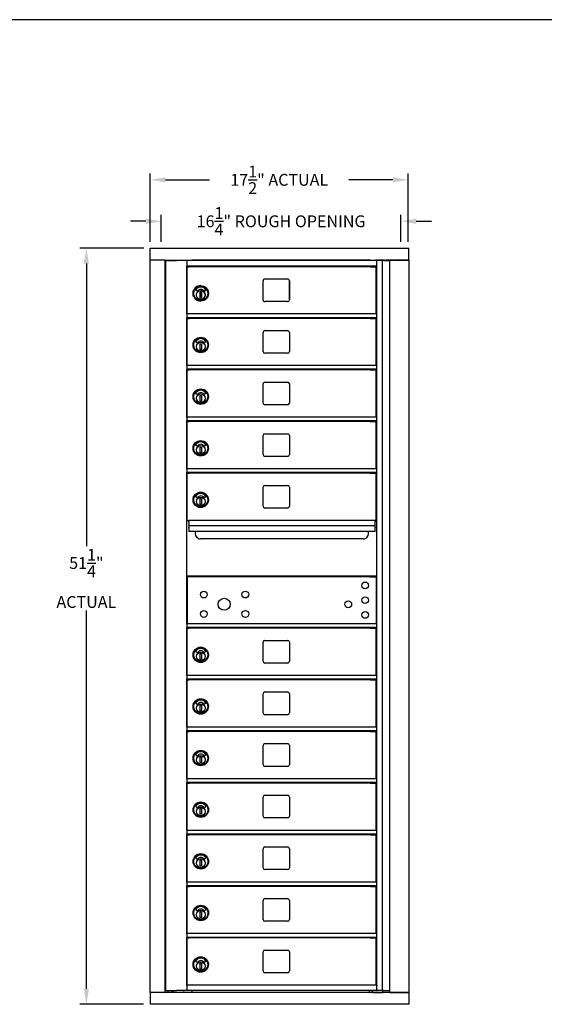
# Model space of a CAD drawing. Units: inches. Extents: x -106 to 32, y -94 to 14.
# Drawn here: x -42 to -7, y -56 to 10 of the extents above; entities that cross this region are included whole.
import ezdxf

# ---------------------------------------------------------------- set-up
doc = ezdxf.new("R2010")
doc.units = ezdxf.units.IN
doc.header["$MEASUREMENT"] = 0
doc.layers.add('Dim', color=1, linetype='Continuous')
doc.layers.add('Title Block', color=7, linetype='Continuous')
doc.dimstyles.get("Standard").update_dxf_attribs({"dimscale": 8, "dimtxt": 0.1, "dimasz": 0.13, "dimexe": 0.055, "dimexo": 0.055, "dimgap": 0.09, "dimtad": 0, "dimtih": 1, "dimtoh": 1, "dimdec": 4, "dimzin": 0, "dimdsep": 46, "dimlunit": 5, "dimtxsty": 'Standard', "dimcen": 0.09, "dimadec": 0, "dimazin": 1, "dimtfac": 1, "dimtdec": 4, "dimtofl": 0, "dimtmove": 0, "dimatfit": 3, "dimfxl": 1, "dimtolj": 1, "dimtzin": 0, "dimarcsym": 0})

# ---------------------------------------------------------------- blocks, each defined once
blk = doc.blocks.new('*D6')
at = {"layer": 'Defpoints', "color": 0}
for p in [(-33.271, -4.991), (-37.6, -56.241), (-33.28, -56.241)]:
    blk.add_point(p, dxfattribs=at)
at = {"layer": 'Dim', "color": 0, "lineweight": -2}
for p, q in [((-33.711, -4.991), (-38.04, -4.991)), ((-37.6, -6.031), (-37.6, -25.185)), ((-37.6, -55.201), (-37.6, -29.558)), ((-33.72, -56.241), (-38.04, -56.241))]:
    blk.add_line(p, q, dxfattribs=at)
at = {"layer": 'Dim', "color": 0}
for points in [[(-37.773, -6.031), (-37.426, -6.031), (-37.6, -4.991)], [(-37.773, -55.201), (-37.426, -55.201), (-37.6, -56.241)]]:
    blk.add_solid(points, dxfattribs=at)
at = {"layer": 'Dim', "color": 0, "insert": (-37.6, -27.372), "char_height": 0.8, "attachment_point": 5}
blk.add_mtext('\\A1;51{\\H1.000000x;\\S1/4;}"\\PACTUAL', dxfattribs=at)
blk = doc.blocks.new('*D7')
at = {"layer": 'Defpoints', "color": 0}
for p in [(-15.775, -0.359), (-33.27, -4.991), (-15.775, -4.991)]:
    blk.add_point(p, dxfattribs=at)
at = {"layer": 'Dim', "color": 0, "lineweight": -2}
for p, q in [((-33.27, -4.551), (-33.27, 0.081)), ((-15.775, -4.551), (-15.775, 0.081)), ((-32.23, -0.359), (-29.242, -0.359)), ((-16.815, -0.359), (-19.802, -0.359))]:
    blk.add_line(p, q, dxfattribs=at)
at = {"layer": 'Dim', "color": 0}
for points in [[(-32.23, -0.186), (-32.23, -0.532), (-33.27, -0.359)], [(-16.815, -0.186), (-16.815, -0.532), (-15.775, -0.359)]]:
    blk.add_solid(points, dxfattribs=at)
at = {"layer": 'Dim', "color": 0, "insert": (-24.522, -0.359), "char_height": 0.8, "attachment_point": 5}
blk.add_mtext('\\A1;17{\\H1.000000x;\\S1/2;}" ACTUAL', dxfattribs=at)
blk = doc.blocks.new('*D8')
at = {"layer": 'Defpoints', "color": 0}
for p in [(-16.275, -3.168), (-32.52, -4.991), (-16.275, -4.991)]:
    blk.add_point(p, dxfattribs=at)
at = {"layer": 'Dim', "color": 0, "lineweight": -2}
for p, q in [((-33.56, -3.168), (-34.6, -3.168)), ((-32.52, -4.551), (-32.52, -2.728)), ((-16.275, -4.551), (-16.275, -2.728)), ((-15.235, -3.168), (-14.195, -3.168))]:
    blk.add_line(p, q, dxfattribs=at)
at = {"layer": 'Dim', "color": 0}
for points in [[(-33.56, -2.995), (-33.56, -3.341), (-32.52, -3.168)], [(-15.235, -2.995), (-15.235, -3.341), (-16.275, -3.168)]]:
    blk.add_solid(points, dxfattribs=at)
at = {"layer": 'Dim', "color": 0, "insert": (-24.398, -3.168), "char_height": 0.8, "attachment_point": 5}
blk.add_mtext('\\A1;16{\\H1.000000x;\\S1/4;}" ROUGH OPENING', dxfattribs=at)

msp = doc.modelspace()

# ---------------------------------------------------------------- linework, layer by layer
for p, q in [((-33.27093, -4.99124), (-15.74093, -4.99124)), ((-33.27093, -5.79832), (-33.27093, -4.99124)), ((-15.74093, -5.79832), (-15.74093, -4.99124)), ((-33.27093, -5.79832), (-33.26229, -5.79832)), ((-33.27044, -55.43432), (-33.27044, -5.79832)), ((-33.26229, -5.79832), (-33.25544, -5.79832)), ((-32.27763, -5.79832), (-33.25544, -5.79832)), ((-32.27763, -5.79832), (-32.26829, -5.79832)), ((-32.26829, -5.79832), (-15.74093, -5.79832)), ((-32.25044, -55.43432), (-32.25044, -5.79832)), ((-32.20572, -5.82695), (-32.19275, -5.82695)), ((-32.20572, -55.30924), (-32.20572, -5.82695)), ((-32.19275, -5.82695), (-31.83665, -5.82695)), ((-32.05044, -5.82695), (-32.05044, -5.79832)), ((-31.83665, -5.82695), (-31.49562, -5.82695)), ((-31.80044, -5.82695), (-31.80044, -5.79832)), ((-31.70044, -5.82695), (-31.70044, -5.79832)), ((-31.12751, -5.82695), (-31.49562, -5.82695)), ((-30.79872, -5.82695), (-31.12751, -5.82695)), ((-30.79872, -5.82695), (-30.78372, -5.82695)), ((-30.78836, -5.84195), (-30.78836, -5.8316)), ((-30.78836, -5.84195), (-30.78836, -6.18695)), ((-17.90333, -5.82695), (-30.78372, -5.82695)), ((-30.42044, -5.82695), (-30.42044, -5.79832)), ((-30.36414, -5.80032), (-30.42044, -5.80032)), ((-30.36414, -5.82695), (-30.36414, -5.80032)), ((-18.46651, -5.80032), (-30.36414, -5.80032)), ((-18.46651, -5.80032), (-18.46651, -5.82695)), ((-18.41533, -5.80032), (-18.46651, -5.80032)), ((-18.41533, -5.82695), (-18.41533, -5.80032)), ((-18.41533, -5.80032), (-18.38277, -5.80032)), ((-18.34252, -5.80032), (-18.38277, -5.80032)), ((-18.35058, -5.8242), (-18.35058, -5.82695)), ((-17.43782, -5.79841), (-18.00369, -5.79841)), ((-17.99407, -5.8242), (-17.99407, -5.82695)), ((-17.90333, -5.82695), (-17.88833, -5.82695)), ((-17.90333, -5.82695), (-17.90333, -5.84195)), ((-17.90333, -6.18695), (-17.90333, -5.84195)), ((-17.53333, -5.82695), (-17.88833, -5.82695)), ((-17.53333, -55.30924), (-17.53333, -5.82695)), ((-17.52613, -5.82695), (-17.53333, -5.82695)), ((-17.42605, -5.82695), (-17.52613, -5.82695)), ((-17.39033, -5.79841), (-17.43782, -5.79841)), ((-17.42605, -5.82695), (-17.04833, -5.82695)), ((-17.39033, -5.79841), (-17.37781, -5.79841)), ((-17.39033, -5.79841), (-17.39033, -5.82695)), ((-17.37781, -5.79841), (-17.35033, -5.79841)), ((-17.35033, -5.79841), (-17.28092, -5.79841)), ((-17.35033, -5.82695), (-17.35033, -5.79841)), ((-17.33894, -5.79841), (-17.33894, -5.79832)), ((-17.28092, -5.79841), (-17.26705, -5.79841)), ((-17.25252, -5.79841), (-17.26705, -5.79841)), ((-17.25252, -5.79841), (-17.25172, -5.79841)), ((-17.18048, -5.79841), (-17.25172, -5.79841)), ((-17.25172, -5.79841), (-17.25172, -5.82695)), ((-17.18048, -5.79841), (-17.16736, -5.79841)), ((-17.17494, -5.79841), (-17.17494, -5.79832)), ((-17.12477, -5.79841), (-17.16736, -5.79841)), ((-17.12477, -5.79841), (-17.12243, -5.79841)), ((-17.04833, -5.79841), (-17.12243, -5.79841)), ((-17.12243, -5.79841), (-17.12243, -5.82695)), ((-17.04833, -5.79841), (-17.03333, -5.79841)), ((-17.04833, -5.79841), (-17.04833, -55.43424)), ((-16.92431, -5.79841), (-17.03333, -5.79841)), ((-16.90937, -5.79841), (-16.92431, -5.79841)), ((-16.87932, -5.79841), (-16.90937, -5.79841)), ((-16.87932, -5.79841), (-16.82951, -5.79841)), ((-16.83894, -5.79841), (-16.83894, -5.79832)), ((-15.75533, -5.79841), (-16.82951, -5.79841)), ((-16.67494, -5.79841), (-16.67494, -5.79832)), ((-15.75533, -5.79841), (-15.74033, -5.79841)), ((-15.74033, -5.79841), (-15.74033, -55.43424)), ((-30.78836, -6.19731), (-30.78836, -6.18695)), ((-17.90333, -6.20195), (-30.78372, -6.20195)), ((-30.78372, -9.45195), (-30.78372, -6.20195)), ((-30.76104, -6.24723), (-30.76207, -6.24723)), ((-30.76207, -9.45195), (-30.76207, -6.24723)), ((-30.76104, -6.24723), (-30.6221, -6.24723)), ((-30.76104, -9.45195), (-30.76104, -6.24723)), ((-30.40137, -6.24723), (-30.6221, -6.24723)), ((-30.48372, -6.24723), (-30.48372, -6.20195)), ((-30.46336, -6.20195), (-30.46336, -6.24723)), ((-18.67166, -6.24723), (-30.40137, -6.24723)), ((-18.34845, -6.24723), (-18.67166, -6.24723)), ((-18.34845, -6.24723), (-17.95333, -6.24723)), ((-18.26632, -6.24723), (-18.26632, -6.20195)), ((-18.07833, -6.24723), (-18.07833, -6.20195)), ((-17.95333, -9.45195), (-17.95333, -6.24723)), ((-17.90333, -6.18695), (-17.90333, -6.20195)), ((-17.90333, -9.45195), (-17.90333, -6.20195)), ((-25.6234, -8.48695), (-25.6234, -7.19695)), ((-25.4984, -7.07195), (-23.95841, -7.07195)), ((-23.83357, -8.48695), (-23.83357, -7.19695)), ((-23.83341, -7.19695), (-23.83341, -8.48695)), ((-30.08408, -7.91527), (-30.18883, -7.83892)), ((-29.8951, -8.36209), (-29.88795, -7.96845)), ((-29.88795, -7.96845), (-29.79348, -7.97017)), ((-29.79353, -7.97017), (-29.88795, -7.96845)), ((-29.84515, -7.52833), (-29.84537, -7.52833)), ((-29.84428, -7.78546), (-29.84429, -7.78546)), ((-29.80068, -8.3638), (-29.79353, -7.97017)), ((-29.79348, -7.97017), (-29.80063, -8.3638)), ((-29.79353, -7.97017), (-29.79348, -7.97017)), ((-29.60533, -7.91409), (-29.49981, -7.83897)), ((-29.4998, -7.83897), (-29.60531, -7.91409)), ((-29.80063, -8.3638), (-29.8951, -8.36209)), ((-29.84515, -8.57557), (-29.84537, -8.57557)), ((-29.55043, -8.21677), (-29.55528, -8.21666)), ((-29.55337, -8.1281), (-29.54846, -8.12821)), ((-29.55043, -8.21677), (-29.55037, -8.21677)), ((-29.54874, -8.14395), (-29.54997, -8.20102)), ((-23.95841, -8.61195), (-25.4984, -8.61195)), ((-30.78836, -9.46695), (-30.78836, -9.4566)), ((-30.78836, -9.46695), (-30.78836, -9.68227)), ((-30.78836, -9.69435), (-30.78836, -9.68227)), ((-17.90333, -9.45195), (-30.78372, -9.45195)), ((-30.78372, -12.95195), (-30.78372, -9.70139)), ((-17.90333, -9.70195), (-30.78372, -9.70195)), ((-30.76133, -9.74723), (-30.62231, -9.74723)), ((-30.76133, -12.95195), (-30.76133, -9.74723)), ((-30.40133, -9.74723), (-30.62231, -9.74723)), ((-30.48372, -9.74723), (-30.48372, -9.70195)), ((-30.46336, -9.70195), (-30.46336, -9.74723)), ((-18.67153, -9.74723), (-30.40133, -9.74723)), ((-18.34894, -9.74723), (-18.67153, -9.74723)), ((-18.34894, -9.74723), (-17.95333, -9.74723)), ((-18.26632, -9.74723), (-18.26632, -9.70195)), ((-18.07833, -9.74723), (-18.07833, -9.70195)), ((-17.95333, -12.95195), (-17.95333, -9.74723)), ((-17.90333, -9.45195), (-17.90333, -9.46695)), ((-17.90333, -9.68227), (-17.90333, -9.46695)), ((-17.90333, -9.68227), (-17.90333, -9.70139)), ((-17.90333, -12.95195), (-17.90333, -9.70139)), ((-25.49833, -10.57195), (-23.95833, -10.57195)), ((-30.08513, -11.41527), (-30.18988, -11.33892)), ((-29.50084, -11.33897), (-29.60636, -11.41409)), ((-25.62333, -11.98695), (-25.62333, -10.69695)), ((-23.83333, -10.69695), (-23.83333, -11.98695)), ((-29.89614, -11.86209), (-29.88899, -11.46845)), ((-29.80166, -11.8638), (-29.89614, -11.86209)), ((-29.88899, -11.46845), (-29.79451, -11.47017)), ((-29.79451, -11.47017), (-29.80166, -11.8638)), ((-29.55623, -11.71666), (-29.55107, -11.71677)), ((-29.54916, -11.62821), (-29.55432, -11.62809)), ((-29.55073, -11.70102), (-29.55107, -11.71677)), ((-29.5495, -11.64395), (-29.55073, -11.70102)), ((-29.54916, -11.62821), (-29.5495, -11.64395)), ((-23.95833, -12.11195), (-25.49833, -12.11195)), ((-30.78836, -12.96695), (-30.78836, -12.9566)), ((-30.78836, -12.96695), (-30.78836, -13.18227)), ((-30.78836, -13.19435), (-30.78836, -13.18227)), ((-17.90333, -12.95195), (-30.78372, -12.95195)), ((-30.78372, -16.45195), (-30.78372, -13.20139)), ((-17.90333, -13.20195), (-30.78372, -13.20195)), ((-30.76133, -13.24723), (-30.62231, -13.24723)), ((-30.76133, -16.45195), (-30.76133, -13.24723)), ((-30.40133, -13.24723), (-30.62231, -13.24723)), ((-30.48372, -13.24723), (-30.48372, -13.20195)), ((-30.46336, -13.20195), (-30.46336, -13.24723)), ((-18.67153, -13.24723), (-30.40133, -13.24723)), ((-18.34894, -13.24723), (-18.67153, -13.24723)), ((-18.34894, -13.24723), (-17.95333, -13.24723)), ((-18.26632, -13.24723), (-18.26632, -13.20195)), ((-18.07833, -13.24723), (-18.07833, -13.20195)), ((-17.95333, -16.45195), (-17.95333, -13.24723)), ((-17.90333, -12.95195), (-17.90333, -12.96695)), ((-17.90333, -13.18227), (-17.90333, -12.96695)), ((-17.90333, -13.18227), (-17.90333, -13.20139)), ((-17.90333, -16.45195), (-17.90333, -13.20139)), ((-25.62333, -15.48695), (-25.62333, -14.19695)), ((-25.49833, -14.07195), (-23.95833, -14.07195)), ((-23.83333, -14.19695), (-23.83333, -15.48695)), ((-30.08513, -14.91527), (-30.18988, -14.83892)), ((-29.89614, -15.36209), (-29.88899, -14.96845)), ((-29.88899, -14.96845), (-29.79451, -14.97017)), ((-29.79451, -14.97017), (-29.80166, -15.3638)), ((-29.50084, -14.83897), (-29.60636, -14.91409)), ((-29.55623, -15.21666), (-29.55107, -15.21677)), ((-29.54916, -15.12821), (-29.55432, -15.12809)), ((-29.55073, -15.20102), (-29.55107, -15.21677)), ((-29.5495, -15.14395), (-29.55073, -15.20102)), ((-29.54916, -15.12821), (-29.5495, -15.14395)), ((-29.80166, -15.3638), (-29.89614, -15.36209)), ((-23.95833, -15.61195), (-25.49833, -15.61195)), ((-30.78836, -16.46695), (-30.78836, -16.4566)), ((-30.78836, -16.46695), (-30.78836, -16.68227)), ((-30.78836, -16.69435), (-30.78836, -16.68227)), ((-17.90333, -16.45195), (-30.78372, -16.45195)), ((-17.90333, -16.45195), (-17.90333, -16.46695)), ((-17.90333, -16.68227), (-17.90333, -16.46695)), ((-17.90333, -16.68227), (-17.90333, -16.70139)), ((-30.78372, -19.95195), (-30.78372, -16.70139)), ((-17.90333, -16.70195), (-30.78372, -16.70195)), ((-30.76133, -16.74723), (-30.62231, -16.74723)), ((-30.76133, -19.95195), (-30.76133, -16.74723)), ((-30.40133, -16.74723), (-30.62231, -16.74723)), ((-30.48372, -16.74723), (-30.48372, -16.70195)), ((-30.46336, -16.70195), (-30.46336, -16.74723)), ((-18.67153, -16.74723), (-30.40133, -16.74723)), ((-18.34894, -16.74723), (-18.67153, -16.74723)), ((-18.34894, -16.74723), (-17.95333, -16.74723)), ((-18.26632, -16.74723), (-18.26632, -16.70195)), ((-18.07833, -16.74723), (-18.07833, -16.70195)), ((-17.95333, -19.95195), (-17.95333, -16.74723)), ((-17.90333, -19.95195), (-17.90333, -16.70139)), ((-25.62333, -18.98695), (-25.62333, -17.69695)), ((-25.49833, -17.57195), (-23.95833, -17.57195)), ((-23.83333, -17.69695), (-23.83333, -18.98695)), ((-30.08513, -18.41527), (-30.18988, -18.33892)), ((-29.89614, -18.86209), (-29.88899, -18.46845)), ((-29.88899, -18.46845), (-29.79451, -18.47017)), ((-29.79451, -18.47017), (-29.80166, -18.8638)), ((-29.50084, -18.33897), (-29.60636, -18.41409)), ((-29.54916, -18.62821), (-29.55432, -18.62809)), ((-29.5495, -18.64395), (-29.55073, -18.70102)), ((-29.54916, -18.62821), (-29.5495, -18.64395)), ((-29.80166, -18.8638), (-29.89614, -18.86209)), ((-29.55623, -18.71666), (-29.55107, -18.71677)), ((-29.55073, -18.70102), (-29.55107, -18.71677)), ((-23.95833, -19.11195), (-25.49833, -19.11195)), ((-30.78836, -19.96695), (-30.78836, -19.9566)), ((-30.78836, -19.96695), (-30.78836, -20.18227)), ((-17.90333, -19.95195), (-30.78372, -19.95195)), ((-17.90333, -19.95195), (-17.90333, -19.96695)), ((-17.90333, -20.18227), (-17.90333, -19.96695)), ((-30.78836, -20.19435), (-30.78836, -20.18227)), ((-30.78372, -30.45195), (-30.78372, -20.20139)), ((-17.90333, -20.20195), (-30.78372, -20.20195)), ((-30.76133, -20.24223), (-30.62231, -20.24223)), ((-30.76133, -23.44498), (-30.76133, -20.24223)), ((-30.40133, -20.24223), (-30.62231, -20.24223)), ((-30.48372, -20.24223), (-30.48372, -20.20195)), ((-30.46336, -20.20195), (-30.46336, -20.24223)), ((-18.67153, -20.24223), (-30.40133, -20.24223)), ((-18.34894, -20.24223), (-18.67153, -20.24223)), ((-18.34894, -20.24223), (-17.95333, -20.24223)), ((-18.26632, -20.24223), (-18.26632, -20.20195)), ((-18.07833, -20.24223), (-18.07833, -20.20195)), ((-17.95333, -23.44498), (-17.95333, -20.24223)), ((-17.90333, -20.18227), (-17.90333, -20.20139)), ((-17.90333, -30.45195), (-17.90333, -20.20139)), ((-25.62333, -22.48195), (-25.62333, -21.19195)), ((-25.49833, -21.06695), (-23.95833, -21.06695)), ((-23.83333, -21.19195), (-23.83333, -22.48195)), ((-30.08513, -21.91027), (-30.18988, -21.83392)), ((-29.89614, -22.35709), (-29.88899, -21.96345)), ((-29.88899, -21.96345), (-29.79451, -21.96517)), ((-29.79451, -21.96517), (-29.80166, -22.3588)), ((-29.50084, -21.83397), (-29.60636, -21.90909)), ((-29.80166, -22.3588), (-29.89614, -22.35709)), ((-29.55623, -22.21166), (-29.55107, -22.21177)), ((-29.54916, -22.12321), (-29.55432, -22.12309)), ((-29.55073, -22.19602), (-29.55107, -22.21177)), ((-29.5495, -22.13895), (-29.55073, -22.19602)), ((-29.54916, -22.12321), (-29.5495, -22.13895)), ((-23.95833, -22.60695), (-25.49833, -22.60695)), ((-30.78372, -23.44498), (-30.66415, -23.44498)), ((-30.66415, -23.45604), (-30.66415, -23.44498)), ((-18.02833, -23.44498), (-30.66415, -23.44498)), ((-30.66415, -23.45604), (-30.66415, -23.50364)), ((-30.66415, -23.5298), (-30.66415, -23.50364)), ((-30.66415, -23.5298), (-30.66415, -23.55596)), ((-30.66415, -23.55596), (-30.66415, -23.8146)), ((-30.66415, -23.81644), (-30.66415, -23.8146)), ((-18.02833, -23.8146), (-30.66415, -23.8146)), ((-30.66415, -23.81644), (-30.66415, -23.90296)), ((-30.66415, -23.92912), (-30.66415, -23.90296)), ((-30.66415, -23.92912), (-30.66415, -24.1896)), ((-18.02833, -23.44498), (-18.02833, -23.45604)), ((-18.02833, -23.44498), (-17.90333, -23.44498)), ((-18.02833, -23.50364), (-18.02833, -23.45604)), ((-18.02833, -23.50364), (-18.02833, -23.5298)), ((-18.02833, -23.55596), (-18.02833, -23.5298)), ((-18.02833, -23.8146), (-18.02833, -23.55596)), ((-18.02833, -23.8146), (-18.02833, -23.81644)), ((-18.02833, -23.90296), (-18.02833, -23.81644)), ((-18.02833, -23.90296), (-18.02833, -23.92912)), ((-18.02833, -24.1896), (-18.02833, -23.92912)), ((-30.66415, -24.20096), (-30.66415, -24.1896)), ((-18.02833, -24.20096), (-30.66415, -24.20096)), ((-18.02833, -24.1896), (-18.02833, -24.20096)), ((-18.83541, -24.69498), (-29.85707, -24.69498)), ((-30.78372, -27.19694), (-17.90333, -27.19694)), ((-18.478, -27.26195), (-30.73933, -27.26195)), ((-30.73933, -30.45195), (-30.73933, -27.26195)), ((-30.48529, -27.20088), (-30.48207, -27.20088)), ((-30.48372, -27.26195), (-30.48372, -27.20088)), ((-30.48207, -27.20088), (-30.48207, -27.21663)), ((-30.48207, -27.21663), (-30.48207, -27.26195)), ((-18.37849, -27.26195), (-18.478, -27.26195)), ((-18.37849, -27.26195), (-17.92433, -27.26195)), ((-18.26632, -27.26195), (-18.26632, -27.19694)), ((-18.07833, -27.26195), (-18.07833, -27.19694)), ((-17.92433, -30.45195), (-17.92433, -27.26195)), ((-30.78836, -30.46695), (-30.78836, -30.4566)), ((-30.78836, -30.46695), (-30.78836, -30.68227)), ((-30.78836, -30.69435), (-30.78836, -30.68227)), ((-17.90333, -30.45195), (-30.78372, -30.45195)), ((-17.90333, -30.45195), (-17.90333, -30.46695)), ((-17.90333, -30.68227), (-17.90333, -30.46695)), ((-17.90333, -30.68227), (-17.90333, -30.70139)), ((-30.78372, -33.95195), (-30.78372, -30.70139)), ((-17.90333, -30.70195), (-30.78372, -30.70195)), ((-30.76133, -30.74723), (-30.62231, -30.74723)), ((-30.76133, -33.95195), (-30.76133, -30.74723)), ((-30.40133, -30.74723), (-30.62231, -30.74723)), ((-30.48372, -30.74723), (-30.48372, -30.70195)), ((-30.46336, -30.70195), (-30.46336, -30.74723)), ((-18.67153, -30.74723), (-30.40133, -30.74723)), ((-18.34894, -30.74723), (-18.67153, -30.74723)), ((-18.34894, -30.74723), (-17.95333, -30.74723)), ((-18.26632, -30.74723), (-18.26632, -30.70195)), ((-18.07833, -30.74723), (-18.07833, -30.70195)), ((-17.95333, -33.95195), (-17.95333, -30.74723)), ((-17.90333, -33.95195), (-17.90333, -30.70139)), ((-25.62333, -32.98695), (-25.62333, -31.69695)), ((-25.49833, -31.57195), (-23.95833, -31.57195)), ((-23.83333, -31.69695), (-23.83333, -32.98695)), ((-30.08513, -32.41527), (-30.18988, -32.33892)), ((-29.89614, -32.86209), (-29.88899, -32.46845)), ((-29.88899, -32.46845), (-29.79451, -32.47017)), ((-29.79451, -32.47017), (-29.80166, -32.8638)), ((-29.50084, -32.33897), (-29.60636, -32.41409)), ((-29.54916, -32.62821), (-29.55432, -32.62809)), ((-29.5495, -32.64395), (-29.55073, -32.70102)), ((-29.54916, -32.62821), (-29.5495, -32.64395)), ((-29.80166, -32.8638), (-29.89614, -32.86209)), ((-29.55623, -32.71666), (-29.55107, -32.71677)), ((-29.55073, -32.70102), (-29.55107, -32.71677)), ((-23.95833, -33.11195), (-25.49833, -33.11195)), ((-30.78836, -33.96695), (-30.78836, -33.9566)), ((-30.78836, -33.96695), (-30.78836, -34.18227)), ((-17.90333, -33.95195), (-30.78372, -33.95195)), ((-17.90333, -33.95195), (-17.90333, -33.96695)), ((-17.90333, -34.18227), (-17.90333, -33.96695)), ((-30.78836, -34.19435), (-30.78836, -34.18227)), ((-30.78372, -37.45195), (-30.78372, -34.20139)), ((-17.90333, -34.20195), (-30.78372, -34.20195)), ((-30.76133, -34.24723), (-30.62231, -34.24723)), ((-30.76133, -37.45195), (-30.76133, -34.24723)), ((-30.40133, -34.24723), (-30.62231, -34.24723)), ((-30.48372, -34.24723), (-30.48372, -34.20195)), ((-30.46336, -34.20195), (-30.46336, -34.24723)), ((-18.67153, -34.24723), (-30.40133, -34.24723)), ((-18.34894, -34.24723), (-18.67153, -34.24723)), ((-18.34894, -34.24723), (-17.95333, -34.24723)), ((-18.26632, -34.24723), (-18.26632, -34.20195)), ((-18.07833, -34.24723), (-18.07833, -34.20195)), ((-17.95333, -37.45195), (-17.95333, -34.24723)), ((-17.90333, -34.18227), (-17.90333, -34.20139)), ((-17.90333, -37.45195), (-17.90333, -34.20139)), ((-25.62333, -36.48695), (-25.62333, -35.19695)), ((-25.49833, -35.07195), (-23.95833, -35.07195)), ((-23.83333, -35.19695), (-23.83333, -36.48695)), ((-30.08513, -35.91527), (-30.18988, -35.83892)), ((-29.89614, -36.36209), (-29.88899, -35.96845)), ((-29.88899, -35.96845), (-29.79451, -35.97017)), ((-29.79451, -35.97017), (-29.80166, -36.3638)), ((-29.50084, -35.83897), (-29.60636, -35.91409)), ((-29.80166, -36.3638), (-29.89614, -36.36209)), ((-29.55623, -36.21666), (-29.55107, -36.21677)), ((-29.54916, -36.12821), (-29.55432, -36.12809)), ((-29.55073, -36.20102), (-29.55107, -36.21677)), ((-29.5495, -36.14395), (-29.55073, -36.20102)), ((-29.54916, -36.12821), (-29.5495, -36.14395)), ((-23.95833, -36.61195), (-25.49833, -36.61195)), ((-30.78836, -37.46695), (-30.78836, -37.4566)), ((-30.78836, -37.46695), (-30.78836, -37.68227)), ((-30.78836, -37.69435), (-30.78836, -37.68227)), ((-17.90333, -37.45195), (-30.78372, -37.45195)), ((-30.78372, -40.95195), (-30.78372, -37.70139)), ((-17.90333, -37.70195), (-30.78372, -37.70195)), ((-30.76133, -37.74723), (-30.62231, -37.74723)), ((-30.76133, -40.95195), (-30.76133, -37.74723)), ((-30.40133, -37.74723), (-30.62231, -37.74723)), ((-30.48372, -37.74723), (-30.48372, -37.70195)), ((-30.46336, -37.70195), (-30.46336, -37.74723)), ((-18.67153, -37.74723), (-30.40133, -37.74723)), ((-18.34894, -37.74723), (-18.67153, -37.74723)), ((-18.34894, -37.74723), (-17.95333, -37.74723)), ((-18.26632, -37.74723), (-18.26632, -37.70195)), ((-18.07833, -37.74723), (-18.07833, -37.70195)), ((-17.95333, -40.95195), (-17.95333, -37.74723)), ((-17.90333, -37.45195), (-17.90333, -37.46695)), ((-17.90333, -37.68227), (-17.90333, -37.46695)), ((-17.90333, -37.68227), (-17.90333, -37.70139)), ((-17.90333, -40.95195), (-17.90333, -37.70139)), ((-25.62333, -39.98695), (-25.62333, -38.69695)), ((-25.49833, -38.57195), (-23.95833, -38.57195)), ((-23.83333, -38.69695), (-23.83333, -39.98695)), ((-30.08513, -39.41527), (-30.18988, -39.33892)), ((-29.50084, -39.33897), (-29.60636, -39.41409)), ((-29.89614, -39.86209), (-29.88899, -39.46845)), ((-29.80166, -39.8638), (-29.89614, -39.86209)), ((-29.88899, -39.46845), (-29.79451, -39.47017)), ((-29.79451, -39.47017), (-29.80166, -39.8638)), ((-29.55623, -39.71666), (-29.55107, -39.71677)), ((-29.54916, -39.62821), (-29.55432, -39.62809)), ((-29.55073, -39.70102), (-29.55107, -39.71677)), ((-29.5495, -39.64395), (-29.55073, -39.70102)), ((-29.54916, -39.62821), (-29.5495, -39.64395)), ((-23.95833, -40.11195), (-25.49833, -40.11195)), ((-30.78836, -40.96695), (-30.78836, -40.9566)), ((-30.78836, -40.96695), (-30.78836, -41.18227)), ((-30.78836, -41.19435), (-30.78836, -41.18227)), ((-17.90333, -40.95195), (-30.78372, -40.95195)), ((-30.78372, -44.45195), (-30.78372, -41.20139)), ((-17.90333, -41.20195), (-30.78372, -41.20195)), ((-30.75668, -41.24723), (-30.61766, -41.24723)), ((-30.75668, -44.45195), (-30.75668, -41.24723)), ((-30.39668, -41.24723), (-30.61766, -41.24723)), ((-30.48372, -41.24723), (-30.48372, -41.20195)), ((-30.46336, -41.20195), (-30.46336, -41.24723)), ((-18.66688, -41.24723), (-30.39668, -41.24723)), ((-18.3443, -41.24723), (-18.66688, -41.24723)), ((-18.3443, -41.24723), (-17.94868, -41.24723)), ((-18.26632, -41.24723), (-18.26632, -41.20195)), ((-18.07833, -41.24723), (-18.07833, -41.20195)), ((-17.94868, -44.45195), (-17.94868, -41.24723)), ((-17.90333, -40.95195), (-17.90333, -40.96695)), ((-17.90333, -41.18227), (-17.90333, -40.96695)), ((-17.90333, -41.18227), (-17.90333, -41.20139)), ((-17.90333, -44.45195), (-17.90333, -41.20139)), ((-25.61868, -43.48695), (-25.61868, -42.19695)), ((-25.49368, -42.07195), (-23.95368, -42.07195)), ((-23.82868, -42.19695), (-23.82868, -43.48695)), ((-30.08048, -42.91527), (-30.18523, -42.83892)), ((-29.89149, -43.36209), (-29.88434, -42.96845)), ((-29.79702, -43.3638), (-29.89149, -43.36209)), ((-29.88434, -42.96845), (-29.78987, -42.97017)), ((-29.78987, -42.97017), (-29.79702, -43.3638)), ((-29.4962, -42.83897), (-29.60171, -42.91409)), ((-29.55158, -43.21666), (-29.54643, -43.21677)), ((-29.54452, -43.12821), (-29.54968, -43.12809)), ((-29.54609, -43.20102), (-29.54643, -43.21677)), ((-29.54486, -43.14395), (-29.54609, -43.20102)), ((-29.54452, -43.12821), (-29.54486, -43.14395)), ((-23.95368, -43.61195), (-25.49368, -43.61195)), ((-30.78372, -44.46695), (-30.78372, -44.45195)), ((-17.90333, -44.45195), (-30.78372, -44.45195)), ((-30.78372, -44.46695), (-30.78372, -44.68227)), ((-30.78372, -44.70139), (-30.78372, -44.68227)), ((-30.78372, -47.95195), (-30.78372, -44.70139)), ((-17.90333, -44.70195), (-30.78372, -44.70195)), ((-30.48372, -44.74723), (-30.48372, -44.70195)), ((-30.45872, -44.70195), (-30.45872, -44.74723)), ((-18.26632, -44.74723), (-18.26632, -44.70195)), ((-18.07833, -44.74723), (-18.07833, -44.70195)), ((-17.90333, -47.95195), (-17.90333, -44.70139)), ((-17.89868, -44.4566), (-17.89868, -44.46695)), ((-17.89868, -44.68227), (-17.89868, -44.46695)), ((-17.89868, -44.68227), (-17.89868, -44.69435)), ((-30.75668, -44.74723), (-30.61766, -44.74723)), ((-30.75668, -47.95195), (-30.75668, -44.74723)), ((-30.39668, -44.74723), (-30.61766, -44.74723)), ((-18.66688, -44.74723), (-30.39668, -44.74723)), ((-18.3443, -44.74723), (-18.66688, -44.74723)), ((-18.3443, -44.74723), (-17.94868, -44.74723)), ((-17.94868, -47.95195), (-17.94868, -44.74723)), ((-25.61868, -46.98695), (-25.61868, -45.69695)), ((-25.49368, -45.57195), (-23.95368, -45.57195)), ((-23.82868, -45.69695), (-23.82868, -46.98695)), ((-30.08048, -46.41527), (-30.18523, -46.33892)), ((-29.89149, -46.86209), (-29.88434, -46.46845)), ((-29.88434, -46.46845), (-29.78987, -46.47017)), ((-29.78987, -46.47017), (-29.79702, -46.8638)), ((-29.4962, -46.33897), (-29.60171, -46.41409)), ((-29.54452, -46.62821), (-29.54968, -46.62809)), ((-29.54609, -46.70102), (-29.54643, -46.71677)), ((-29.54486, -46.64395), (-29.54609, -46.70102)), ((-29.54452, -46.62821), (-29.54486, -46.64395)), ((-29.79702, -46.8638), (-29.89149, -46.86209)), ((-29.55158, -46.71666), (-29.54643, -46.71677)), ((-23.95368, -47.11195), (-25.49368, -47.11195)), ((-30.78372, -47.96695), (-30.78372, -47.95195)), ((-17.90333, -47.95195), (-30.78372, -47.95195)), ((-30.78372, -47.96695), (-30.78372, -48.18227)), ((-17.89868, -47.9566), (-17.89868, -47.96695)), ((-17.89868, -48.18227), (-17.89868, -47.96695)), ((-30.78372, -48.20139), (-30.78372, -48.18227)), ((-30.78372, -51.45195), (-30.78372, -48.20139)), ((-17.90333, -48.20195), (-30.78372, -48.20195)), ((-30.75668, -48.24723), (-30.61766, -48.24723)), ((-30.75668, -51.45195), (-30.75668, -48.24723)), ((-30.39668, -48.24723), (-30.61766, -48.24723)), ((-30.48372, -48.24723), (-30.48372, -48.20195)), ((-30.45872, -48.20195), (-30.45872, -48.24723)), ((-18.66688, -48.24723), (-30.39668, -48.24723)), ((-18.3443, -48.24723), (-18.66688, -48.24723)), ((-18.3443, -48.24723), (-17.94868, -48.24723)), ((-18.26632, -48.24723), (-18.26632, -48.20195)), ((-18.07833, -48.24723), (-18.07833, -48.20195)), ((-17.94868, -51.45195), (-17.94868, -48.24723)), ((-17.90333, -51.45195), (-17.90333, -48.20139)), ((-17.89868, -48.18227), (-17.89868, -48.19435)), ((-25.61868, -50.48695), (-25.61868, -49.19695)), ((-25.49368, -49.07195), (-23.95368, -49.07195)), ((-23.82868, -49.19695), (-23.82868, -50.48695)), ((-30.08048, -49.91527), (-30.18523, -49.83892)), ((-29.89149, -50.36209), (-29.88434, -49.96845)), ((-29.88434, -49.96845), (-29.78987, -49.97017)), ((-29.78987, -49.97017), (-29.79702, -50.3638)), ((-29.4962, -49.83897), (-29.60171, -49.91409)), ((-29.79702, -50.3638), (-29.89149, -50.36209)), ((-29.55158, -50.21666), (-29.54643, -50.21677)), ((-29.54452, -50.12821), (-29.54968, -50.12809)), ((-29.54609, -50.20102), (-29.54643, -50.21677)), ((-29.54486, -50.14395), (-29.54609, -50.20102)), ((-29.54452, -50.12821), (-29.54486, -50.14395)), ((-23.95368, -50.61195), (-25.49368, -50.61195)), ((-30.78372, -51.46695), (-30.78372, -51.45195)), ((-17.90333, -51.45195), (-30.78372, -51.45195)), ((-30.78372, -51.46695), (-30.78372, -51.68227)), ((-30.78372, -51.70139), (-30.78372, -51.68227)), ((-30.78372, -54.94407), (-30.78372, -51.70139)), ((-17.90333, -51.70195), (-30.78372, -51.70195)), ((-30.76133, -51.73935), (-30.62231, -51.73935)), ((-30.76133, -54.94407), (-30.76133, -51.73935)), ((-30.40133, -51.73935), (-30.62231, -51.73935)), ((-30.48372, -51.73935), (-30.48372, -51.70195)), ((-30.45872, -51.70195), (-30.45872, -51.73935)), ((-18.67153, -51.73935), (-30.40133, -51.73935)), ((-18.34894, -51.73935), (-18.67153, -51.73935)), ((-18.34894, -51.73935), (-17.95333, -51.73935)), ((-18.26632, -51.73935), (-18.26632, -51.70195)), ((-18.07833, -51.73935), (-18.07833, -51.70195)), ((-17.95333, -54.94407), (-17.95333, -51.73935)), ((-17.90333, -54.94407), (-17.90333, -51.70139)), ((-17.89868, -51.4566), (-17.89868, -51.46695)), ((-17.89868, -51.68227), (-17.89868, -51.46695)), ((-17.89868, -51.68227), (-17.89868, -51.69435)), ((-25.62333, -53.97907), (-25.62333, -52.68907)), ((-25.49833, -52.56407), (-23.95833, -52.56407)), ((-23.83333, -52.68907), (-23.83333, -53.97907)), ((-30.08513, -53.40739), (-30.18988, -53.33104)), ((-29.50084, -53.33109), (-29.60636, -53.40621)), ((-29.89614, -53.8542), (-29.88899, -53.46057)), ((-29.80166, -53.85592), (-29.89614, -53.8542)), ((-29.88899, -53.46057), (-29.79451, -53.46228)), ((-29.79451, -53.46228), (-29.80166, -53.85592)), ((-29.55623, -53.70877), (-29.55107, -53.70889)), ((-29.54916, -53.62032), (-29.55432, -53.62021)), ((-29.55073, -53.69314), (-29.55107, -53.70889)), ((-29.5495, -53.63607), (-29.55073, -53.69314)), ((-29.54916, -53.62032), (-29.5495, -53.63607)), ((-23.95833, -54.10407), (-25.49833, -54.10407)), ((-32.20572, -55.30924), (-32.19275, -55.30924)), ((-32.19275, -55.30924), (-31.83665, -55.30924)), ((-32.05044, -55.43432), (-32.05044, -55.30924)), ((-31.83665, -55.30924), (-31.49562, -55.30924)), ((-31.80044, -55.43432), (-31.80044, -55.30924)), ((-31.70044, -55.43432), (-31.70044, -55.30924)), ((-31.12751, -55.30924), (-31.49562, -55.30924)), ((-30.79872, -55.30924), (-31.12751, -55.30924)), ((-31.03533, -55.31416), (-31.03533, -55.30924)), ((-31.03533, -55.31416), (-30.94872, -55.31416)), ((-30.94872, -55.30924), (-30.94872, -55.31416)), ((-30.79872, -55.30924), (-30.78372, -55.30924)), ((-30.78836, -54.95907), (-30.78836, -54.94872)), ((-30.78836, -54.95907), (-30.78836, -55.29424)), ((-30.78836, -55.30459), (-30.78836, -55.29424)), ((-17.90333, -54.94407), (-30.78372, -54.94407)), ((-17.90333, -55.30924), (-30.78372, -55.30924)), ((-30.42044, -55.43432), (-30.42044, -55.30924)), ((-18.41533, -55.43232), (-18.41533, -55.30924)), ((-18.23521, -55.43232), (-18.23521, -55.30924)), ((-18.19033, -55.30924), (-18.19033, -55.43424)), ((-17.90333, -54.94407), (-17.90333, -54.95907)), ((-17.90333, -55.29424), (-17.90333, -54.95907)), ((-17.90333, -55.29424), (-17.90333, -55.30924)), ((-17.90333, -55.30924), (-17.88833, -55.30924)), ((-17.53333, -55.30924), (-17.88833, -55.30924)), ((-17.52613, -55.30924), (-17.53333, -55.30924)), ((-17.45638, -55.30924), (-17.52613, -55.30924)), ((-17.49033, -55.43424), (-17.49033, -55.30924)), ((-17.45638, -55.30924), (-17.04833, -55.30924)), ((-33.26146, -55.43432), (-33.27145, -55.43432)), ((-33.27145, -55.43432), (-33.27145, -56.24141)), ((-33.26146, -55.43432), (-33.25544, -55.43432)), ((-32.27763, -55.43432), (-33.25544, -55.43432)), ((-32.27763, -55.43432), (-32.26945, -55.43432)), ((-15.74145, -55.43432), (-32.26945, -55.43432)), ((-18.41533, -55.43232), (-30.42044, -55.43232)), ((-18.41533, -55.43232), (-18.38277, -55.43232)), ((-18.23521, -55.43232), (-18.38277, -55.43232)), ((-18.19033, -55.43232), (-18.23521, -55.43232)), ((-18.17533, -55.43424), (-18.19033, -55.43424)), ((-18.17533, -55.43424), (-17.49033, -55.43424)), ((-17.04833, -55.43424), (-17.49033, -55.43424)), ((-17.33894, -55.43424), (-17.33894, -55.43432)), ((-17.17494, -55.43424), (-17.17494, -55.43432)), ((-17.03333, -55.43424), (-17.04833, -55.43424)), ((-17.03333, -55.43424), (-16.92431, -55.43424)), ((-16.92431, -55.43424), (-16.90937, -55.43424)), ((-16.90937, -55.43424), (-16.87932, -55.43424)), ((-16.82951, -55.43424), (-16.87932, -55.43424)), ((-16.83894, -55.43424), (-16.83894, -55.43432)), ((-16.82951, -55.43424), (-15.75533, -55.43424)), ((-16.67494, -55.43424), (-16.67494, -55.43432)), ((-15.74033, -55.43424), (-15.75533, -55.43424)), ((-15.74145, -55.43432), (-15.74145, -56.24141)), ((-15.74145, -56.24141), (-33.27145, -56.24141))]:
    msp.add_line(p, q)
at = {"flags": 128}
msp.add_lwpolyline([(-29.55094, -8.17146), (-29.55288, -8.20019), (-29.55762, -8.2286), (-29.56512, -8.25641), (-29.57532, -8.28334), (-29.58811, -8.30915), (-29.60335, -8.33358), (-29.62093, -8.35639), (-29.64066, -8.37738), (-29.66234, -8.39633), (-29.68578, -8.41306), (-29.71075, -8.42741), (-29.73701, -8.43925), (-29.76429, -8.44847), (-29.79235, -8.45495), (-29.82091, -8.45866), (-29.8497, -8.45955), (-29.87843, -8.45762), (-29.90684, -8.45287), (-29.93465, -8.44537), (-29.96158, -8.43518), (-29.98739, -8.42239), (-30.01182, -8.40714), (-30.03464, -8.38957), (-30.05562, -8.36984), (-30.07457, -8.34815), (-30.09131, -8.32471), (-30.10566, -8.29974), (-30.11749, -8.27349), (-30.12671, -8.2462), (-30.13319, -8.21814), (-30.1369, -8.18958), (-30.13779, -8.16079), (-30.13586, -8.13206), (-30.13111, -8.10365), (-30.12361, -8.07585), (-30.11342, -8.04891), (-30.10063, -8.02311), (-30.08538, -7.99868), (-30.06781, -7.97585), (-30.04808, -7.95487), (-30.02639, -7.93593), (-30.00295, -7.91919), (-29.97799, -7.90483), (-29.95173, -7.893), (-29.92444, -7.88379), (-29.89638, -7.8773), (-29.86782, -7.87359), (-29.83904, -7.8727), (-29.8103, -7.87463), (-29.7819, -7.87938), (-29.75409, -7.88688), (-29.72715, -7.89707), (-29.70135, -7.90986), (-29.67692, -7.92512), (-29.6541, -7.94268), (-29.63312, -7.96241), (-29.61417, -7.9841), (-29.59743, -8.00754), (-29.58308, -8.03251), (-29.57124, -8.05876), (-29.56203, -8.08605), (-29.55554, -8.11411), (-29.55183, -8.14267), (-29.55094, -8.17146)], dxfattribs=at)
for centre, radius in [((-29.84533, -11.55195), 0.52362), ((-29.84533, -11.55195), 0.48031), ((-29.84533, -11.66613), 0.29921), ((-29.84533, -11.66613), 0.29348), ((-29.84533, -15.05195), 0.52362), ((-29.84533, -15.05195), 0.48031), ((-29.84533, -15.16613), 0.29921), ((-29.84533, -15.16613), 0.29348), ((-29.84533, -18.55195), 0.52362), ((-29.84533, -18.55195), 0.48031), ((-29.84533, -18.66613), 0.29921), ((-29.84533, -18.66613), 0.29348), ((-29.84533, -22.04695), 0.52362), ((-29.84533, -22.04695), 0.48031), ((-29.84533, -22.16113), 0.29921), ((-29.84533, -22.16113), 0.29348), ((-18.70086, -27.84959), 0.22847), ((-29.63486, -28.47295), 0.22847), ((-26.82286, -28.47235), 0.22847), ((-18.70086, -28.84959), 0.22847), ((-28.25986, -29.12895), 0.407), ((-19.84386, -29.12912), 0.22847), ((-29.63486, -29.78495), 0.22847), ((-26.82286, -29.78495), 0.22847), ((-18.70086, -29.84959), 0.22847), ((-29.84533, -32.55195), 0.52362), ((-29.84533, -32.55195), 0.48031), ((-29.84533, -32.66613), 0.29921), ((-29.84533, -32.66613), 0.29348), ((-29.84533, -36.05195), 0.52362), ((-29.84533, -36.05195), 0.48031), ((-29.84533, -36.16613), 0.29921), ((-29.84533, -36.16613), 0.29348), ((-29.84533, -39.55195), 0.52362), ((-29.84533, -39.55195), 0.48031), ((-29.84533, -39.66613), 0.29921), ((-29.84533, -39.66613), 0.29348), ((-29.84068, -43.05195), 0.52362), ((-29.84068, -43.05195), 0.48031), ((-29.84068, -43.16613), 0.29921), ((-29.84068, -43.16613), 0.29348), ((-29.84068, -46.55195), 0.52362), ((-29.84068, -46.55195), 0.48031), ((-29.84068, -46.66613), 0.29921), ((-29.84068, -46.66613), 0.29348), ((-29.84068, -50.05195), 0.52362), ((-29.84068, -50.05195), 0.48031), ((-29.84068, -50.16613), 0.29921), ((-29.84068, -50.16613), 0.29348), ((-29.84533, -53.54407), 0.52362), ((-29.84533, -53.54407), 0.48031), ((-29.84533, -53.65824), 0.29921), ((-29.84533, -53.65824), 0.29348)]:
    msp.add_circle(centre, radius)
for centre, radius, start, end in [((-30.36414, -5.8515), 0.05118, 90, 151.3346919), ((-21.6806, -5.82001), 0.05906, 158.4569627, 160.5287794), ((-21.53605, -5.82001), 0.05906, 19.4712206, 21.5430373), ((-20.8906, -5.82001), 0.05906, 158.4569627, 160.5287794), ((-20.74605, -5.82001), 0.05906, 19.4712206, 21.5430373), ((-20.5856, -5.82001), 0.05906, 158.4569627, 160.5287794), ((-20.44105, -5.82001), 0.05906, 19.4712206, 21.5430373), ((-19.7736, -5.82001), 0.05906, 158.4569627, 160.5287794), ((-19.62905, -5.82001), 0.05906, 19.4712206, 21.5430373), ((-19.1806, -5.82001), 0.05906, 158.4569627, 160.5287794), ((-19.03605, -5.82001), 0.05906, 19.4712206, 21.5430373), ((-18.46651, -5.8515), 0.05118, 28.6653081, 90), ((-18.31121, -5.8242), 0.03937, 138.9133231, 180), ((-18.03344, -5.8242), 0.03937, 0, 41.0866769), ((-30.18419, -7.83256), 0.00787, 151.4103063, 233.9137435), ((-30.07944, -7.90891), 0.00787, 233.913376, 328.3622394), ((-29.60988, -7.90768), 0.00787, 211.9374485, 305.4481194), ((-29.50438, -7.83256), 0.00787, 305.4481194, 28.5896955), ((-25.49833, -10.69695), 0.125, 90, 180), ((-23.95833, -10.69695), 0.125, 0, 90), ((-30.18524, -11.33256), 0.00787, 151.4100929, 233.9135465), ((-29.84533, -11.51781), 0.39499, 28.5899071, 151.4100929), ((-29.84533, -11.5538), 0.26834, 31.9376523, 148.3624242), ((-29.50541, -11.33256), 0.00787, 305.448315, 28.5899071), ((-30.08049, -11.40891), 0.00787, 233.9135465, 328.3624242), ((-29.61092, -11.40768), 0.00787, 211.9376523, 305.448315), ((-25.49833, -11.98695), 0.125, 180, 270), ((-23.95833, -11.98695), 0.125, 270, 0), ((-29.84533, -15.01781), 0.39499, 28.5899071, 151.4100929), ((-25.49833, -14.19695), 0.125, 90, 180), ((-23.95833, -14.19695), 0.125, 0, 90), ((-30.18524, -14.83256), 0.00787, 151.4100929, 233.9135465), ((-30.08049, -14.90891), 0.00787, 233.9135465, 328.3624242), ((-29.84533, -15.0538), 0.26834, 31.9376523, 148.3624242), ((-29.61092, -14.90768), 0.00787, 211.9376523, 305.448315), ((-29.50541, -14.83256), 0.00787, 305.448315, 28.5899071), ((-25.49833, -15.48695), 0.125, 180, 270), ((-23.95833, -15.48695), 0.125, 270, 0), ((-25.49833, -17.69695), 0.125, 90, 180), ((-23.95833, -17.69695), 0.125, 0, 90), ((-30.18524, -18.33256), 0.00787, 151.4100929, 233.9135465), ((-29.84533, -18.51781), 0.39499, 28.5899071, 151.4100929), ((-30.08049, -18.40891), 0.00787, 233.9135465, 328.3624242), ((-29.84533, -18.5538), 0.26834, 31.9376523, 148.3624242), ((-29.61092, -18.40768), 0.00787, 211.9376523, 305.448315), ((-29.50541, -18.33256), 0.00787, 305.448315, 28.5899071), ((-25.49833, -18.98695), 0.125, 180, 270), ((-23.95833, -18.98695), 0.125, 270, 0), ((-25.49833, -21.19195), 0.125, 90, 180), ((-23.95833, -21.19195), 0.125, 0, 90), ((-30.18524, -21.82756), 0.00787, 151.4100929, 233.9135465), ((-29.84533, -22.01281), 0.39499, 28.5899071, 151.4100929), ((-30.08049, -21.90391), 0.00787, 233.9135465, 328.3624242), ((-29.84533, -22.0488), 0.26834, 31.9376523, 148.3624242), ((-29.61092, -21.90268), 0.00787, 211.9376523, 305.448315), ((-29.50541, -21.82756), 0.00787, 305.448315, 28.5899071), ((-25.49833, -22.48195), 0.125, 180, 270), ((-23.95833, -22.48195), 0.125, 270, 0), ((-29.85707, -24.31998), 0.375, 161.4964033, 270), ((-18.83541, -24.31998), 0.375, 270, 18.5035967), ((-25.49833, -31.69695), 0.125, 90, 180), ((-23.95833, -31.69695), 0.125, 0, 90), ((-30.18524, -32.33256), 0.00787, 151.4100929, 233.9135465), ((-29.84533, -32.51781), 0.39499, 28.5899071, 151.4100929), ((-30.08049, -32.40891), 0.00787, 233.9135465, 328.3624242), ((-29.84533, -32.5538), 0.26834, 31.9376523, 148.3624242), ((-29.61092, -32.40768), 0.00787, 211.9376523, 305.448315), ((-29.50541, -32.33256), 0.00787, 305.448315, 28.5899071), ((-25.49833, -32.98695), 0.125, 180, 270), ((-23.95833, -32.98695), 0.125, 270, 0), ((-25.49833, -35.19695), 0.125, 90, 180), ((-23.95833, -35.19695), 0.125, 0, 90), ((-30.18524, -35.83256), 0.00787, 151.4100929, 233.9135465), ((-29.84533, -36.01781), 0.39499, 28.5899071, 151.4100929), ((-30.08049, -35.90891), 0.00787, 233.9135465, 328.3624242), ((-29.84533, -36.0538), 0.26834, 31.9376523, 148.3624242), ((-29.61092, -35.90768), 0.00787, 211.9376523, 305.448315), ((-29.50541, -35.83256), 0.00787, 305.448315, 28.5899071), ((-25.49833, -36.48695), 0.125, 180, 270), ((-23.95833, -36.48695), 0.125, 270, 0), ((-25.49833, -38.69695), 0.125, 90, 180), ((-23.95833, -38.69695), 0.125, 0, 90), ((-30.18524, -39.33256), 0.00787, 151.4100929, 233.9135465), ((-29.84533, -39.51781), 0.39499, 28.5899071, 151.4100929), ((-29.84533, -39.5538), 0.26834, 31.9376523, 148.3624242), ((-29.50541, -39.33256), 0.00787, 305.448315, 28.5899071), ((-30.08049, -39.40891), 0.00787, 233.9135465, 328.3624242), ((-29.61092, -39.40768), 0.00787, 211.9376523, 305.448315), ((-25.49833, -39.98695), 0.125, 180, 270), ((-23.95833, -39.98695), 0.125, 270, 0), ((-29.84068, -43.01781), 0.39499, 28.5899071, 151.4100929), ((-25.49368, -42.19695), 0.125, 90, 180), ((-23.95368, -42.19695), 0.125, 0, 90), ((-30.1806, -42.83256), 0.00787, 151.4100929, 233.9135465), ((-30.07584, -42.90891), 0.00787, 233.9135465, 328.3624242), ((-29.84068, -43.0538), 0.26834, 31.9376523, 148.3624242), ((-29.60628, -42.90768), 0.00787, 211.9376523, 305.448315), ((-29.50076, -42.83256), 0.00787, 305.448315, 28.5899071), ((-25.49368, -43.48695), 0.125, 180, 270), ((-23.95368, -43.48695), 0.125, 270, 0), ((-25.49368, -45.69695), 0.125, 90, 180), ((-23.95368, -45.69695), 0.125, 0, 90), ((-30.1806, -46.33256), 0.00787, 151.4100929, 233.9135465), ((-29.84068, -46.51781), 0.39499, 28.5899071, 151.4100929), ((-30.07584, -46.40891), 0.00787, 233.9135465, 328.3624242), ((-29.84068, -46.5538), 0.26834, 31.9376523, 148.3624242), ((-29.60628, -46.40768), 0.00787, 211.9376523, 305.448315), ((-29.50076, -46.33256), 0.00787, 305.448315, 28.5899071), ((-25.49368, -46.98695), 0.125, 180, 270), ((-23.95368, -46.98695), 0.125, 270, 0), ((-25.49368, -49.19695), 0.125, 90, 180), ((-23.95368, -49.19695), 0.125, 0, 90), ((-30.1806, -49.83256), 0.00787, 151.4100929, 233.9135465), ((-29.84068, -50.01781), 0.39499, 28.5899071, 151.4100929), ((-30.07584, -49.90891), 0.00787, 233.9135465, 328.3624242), ((-29.84068, -50.0538), 0.26834, 31.9376523, 148.3624242), ((-29.60628, -49.90768), 0.00787, 211.9376523, 305.448315), ((-29.50076, -49.83256), 0.00787, 305.448315, 28.5899071), ((-25.49368, -50.48695), 0.125, 180, 270), ((-23.95368, -50.48695), 0.125, 270, 0), ((-25.49833, -52.68907), 0.125, 90, 180), ((-23.95833, -52.68907), 0.125, 0, 90), ((-30.18524, -53.32468), 0.00787, 151.4100929, 233.9135465), ((-29.84533, -53.50993), 0.39499, 28.5899071, 151.4100929), ((-29.84533, -53.54591), 0.26834, 31.9376523, 148.3624242), ((-29.50541, -53.32468), 0.00787, 305.448315, 28.5899071), ((-30.08049, -53.40103), 0.00787, 233.9135465, 328.3624242), ((-29.61092, -53.3998), 0.00787, 211.9376523, 305.448315), ((-25.49833, -53.97907), 0.125, 180, 270), ((-23.95833, -53.97907), 0.125, 270, 0)]:
    msp.add_arc(centre, radius, start, end)
for centre, major_axis, ratio, start_param, end_param in [((-25.4984, -7.19695), (0, 0.125), 0.99999278, 0, 1.57079633), ((-23.95856, -7.19695), (0, 0.125), 0.99999278, 4.71238898, 6.28318531), ((-23.95841, -7.19695), (0, 0.125), 0.99999278, 4.71238898, 6.28318531), ((-29.84537, -8.05195), (0, -0.52362), 0.99999278, 3.14159265, 6.28318531), ((-29.84428, -8.01781), (0, 0.39499), 0.99999278, 5.21137699, 7.35499362), ((-30.07945, -7.90891), (0.00001, -0.00787), 0.99999278, 0, 1.01766621), ((-29.84429, -8.0538), (0, 0.26834), 0.99999278, 0, 1.01861646), ((-29.84428, -8.0538), (0, 0.26834), 0.99999278, 5.26980617, 7.30180177), ((-29.84507, -8.16613), (0, -0.29921), 0.99999278, 0.00132535, 3.14026731), ((-29.84429, -8.01781), (0, 0.39499), 0.99999278, 5.21137699, 6.28316636), ((-29.60989, -7.90768), (0.00001, -0.00787), 0.99999278, 0, 0.61773956), ((-29.50436, -7.83256), (0.00377, -0.00691), 0.99999608, 0.1197018, 1.57079633), ((-29.55003, -8.20102), (-0.00034, -0.01574), 0.00380009, 0.00008188, 1.57087821), ((-29.5488, -8.14395), (0.00034, 0.01574), 0.00380009, 4.71247086, 6.28318531), ((-25.4984, -8.48695), (0, -0.125), 0.99999278, 4.71238898, 6.28318531), ((-23.95856, -8.48695), (0, -0.125), 0.99999278, 0, 1.57079633), ((-23.95841, -8.48695), (0, -0.125), 0.99999278, 0, 1.57079633)]:
    msp.add_ellipse(centre, major_axis=major_axis, ratio=ratio, start_param=start_param, end_param=end_param)
for centre, major_axis in [((-29.84515, -8.05195), (0, 0.52362)), ((-29.84428, -8.05195), (0, 0.48031)), ((-29.84428, -8.16613), (0, 0.29921))]:
    msp.add_ellipse(centre, major_axis=major_axis, ratio=0.99999278)
at = {"layer": 'Title Block'}
msp.add_line((29.10097, 10.49529), (-103.19903, 10.49529), dxfattribs=at)

# ---------------------------------------------------------------- dimensions: what is measured, and where the dimension line sits
at = {"layer": 'Dim'}
for base, p1, p2, text, picture, middle in [((-15.7746, -0.35886), (-33.27019, -4.99124), (-15.7746, -4.99124), '<> ACTUAL', '*D7', (-24.52239, -0.35886)), ((-16.275337, -3.167967), (-32.520192, -4.991236), (-16.275337, -4.991228), '<> ROUGH OPENING', '*D8', (-24.397764, -3.167967))]:
    dim = msp.add_linear_dim(base=base, p1=p1, p2=p2, text=text, dimstyle='Standard', override={"dimpost": '"'}, dxfattribs=at)
    dim.commit()
    dim.dimension.update_dxf_attribs({"geometry": picture, "text_midpoint": middle, "dimtype": 160})
dim = msp.add_linear_dim(base=(-37.59968, -56.24124), p1=(-33.27093, -4.99124), p2=(-33.27971, -56.24124), angle=90, text='<>\\PACTUAL', dimstyle='Standard', override={"dimpost": '"'}, dxfattribs=at)
dim.commit()
dim.dimension.update_dxf_attribs({"geometry": '*D6', "text_midpoint": (-37.59968, -27.37163), "dimtype": 160})

doc.saveas('drawing.dxf')
